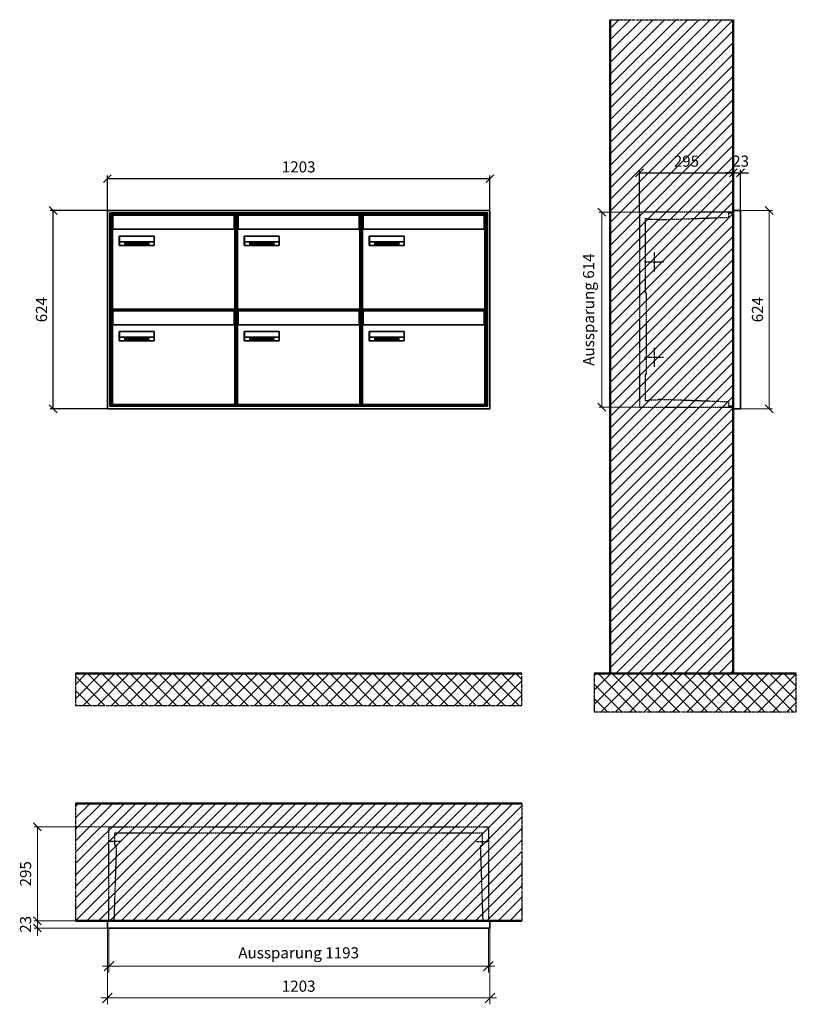
# Model space of a CAD drawing. Units: millimetres. Extents: x -9289 to 13581, y -11440 to 17493.
# Drawn here: x 3705 to 6147, y 3971 to 7068 of the extents above; entities that cross this region are included whole.
import ezdxf

# ---------------------------------------------------------------- set-up
doc = ezdxf.new("R2010")
doc.units = ezdxf.units.MM
doc.linetypes.add('AM_DIN_F_W050', pattern=[6.25, 4.75, -1.5])
doc.linetypes.add('AM_DIN_G_W050', pattern=[13.75, 9.75, -1.5, 1, -1.5])
for name, color, linetype, lineweight in [('Aluminium-AM_0', 40, 'Continuous', 35), ('Aluminium-AM_5', 9, 'Continuous', 20), ('Aluminium-AM_7', 56, 'AM_DIN_G_W050', 25), ('AM_5', 9, 'Continuous', 20), ('Bem_10', 254, 'Continuous', 25), ('Kunststoff-AM_0', 204, 'Continuous', 35), ('Kunststoff-AM_3', 190, 'AM_DIN_F_W050', 25), ('Mauerwerk-AM_1', 127, 'Continuous', 50), ('Mauerwerk-AM_3', 147, 'AM_DIN_F_W050', 25), ('Mauerwerk-AM_5', 9, 'Continuous', 20), ('Mauerwerk-AM_7', 147, 'AM_DIN_G_W050', 25), ('Mauerwerk-AM_8', 251, 'Continuous', 18), ('Sichtbare Kanten(DIN)', 7, 'Continuous', 50)]:
    doc.layers.add(name, color=color, linetype=linetype, lineweight=lineweight)
doc.styles.get("Standard").update_dxf_attribs({"font": 'ISOCP.SHX'})
doc.dimstyles.new('AM_DIN$0', dxfattribs={"dimscale": 0, "dimtxt": 3.5, "dimasz": 3, "dimexe": 2, "dimexo": 0, "dimgap": 1.5, "dimtad": 1, "dimdsep": 46, "dimtxsty": 'Standard', "dimblk": 'OBLIQUE', "dimcen": 0, "dimdle": 2, "dimclrd": 256, "dimclre": 256, "dimclrt": 10, "dimazin": 2, "dimtp": 0.1, "dimtm": 0.1, "dimtfac": 0.71, "dimtix": 1, "dimtmove": 1, "dimatfit": 3, "dimfxl": 1, "dimlwd": -1, "dimlwe": -1, "dimarcsym": 0})
doc.dimstyles.new('Standard$0', dxfattribs={"dimtxt": 0.18, "dimasz": 0.18, "dimexe": 0.18, "dimexo": 0.0625, "dimgap": 0.09, "dimtad": 0, "dimtih": 1, "dimtoh": 1, "dimdec": 4, "dimzin": 0, "dimdsep": 46, "dimtxsty": 'Standard', "dimcen": 0.09, "dimadec": 0, "dimazin": 0, "dimtfac": 1, "dimtdec": 4, "dimtofl": 0, "dimtmove": 0, "dimatfit": 3, "dimfxl": 1, "dimtolj": 1, "dimtzin": 0, "dimarcsym": 0})

# ---------------------------------------------------------------- blocks, each defined once
blk = doc.blocks.new('_Oblique')
at = {"color": 10, "linetype": 'ByBlock', "lineweight": -2}
blk.add_lwpolyline([(-0.5, -0.5), (0.5, 0.5)], dxfattribs=at)
blk = doc.blocks.new('*D63')
at = {"layer": 'Bem_10', "transparency": 16777216}
for p, q in [((7350, 13063), (7350, 13196)), ((7645, 13068), (7645, 13196)), ((7350, 13186), (7645, 13186))]:
    blk.add_line(p, q, dxfattribs=at)
at = {"layer": 'Defpoints', "color": 0, "transparency": 16777216}
for p in [(7645, 13186), (7350, 13063), (7645, 13068)]:
    blk.add_point(p, dxfattribs=at)
at = {"layer": 'Bem_10', "transparency": 16777216, "xscale": 25, "yscale": 25, "zscale": 25, "rotation": 180}
blk.add_blockref('_Oblique', (7350, 13186), dxfattribs=at)
at = {"layer": 'Bem_10', "transparency": 16777216, "xscale": 25, "yscale": 25, "zscale": 25}
blk.add_blockref('_Oblique', (7645, 13186), dxfattribs=at)
at = {"layer": 'Bem_10', "color": 1, "transparency": 16777216, "insert": (7497.5, 13218.5), "char_height": 35, "attachment_point": 5}
blk.add_mtext('295', dxfattribs=at)
blk = doc.blocks.new('*D64')
at = {"layer": 'Bem_10', "transparency": 16777216}
for p, q in [((7645, 13068), (7645, 13196)), ((7668, 13068), (7668, 13196)), ((7645, 13186), (7620, 13186)), ((7645, 13186), (7668, 13186)), ((7668, 13186), (7693, 13186))]:
    blk.add_line(p, q, dxfattribs=at)
at = {"layer": 'Defpoints', "color": 0, "transparency": 16777216}
for p in [(7668, 13186), (7645, 13068), (7668, 13068)]:
    blk.add_point(p, dxfattribs=at)
at = {"layer": 'Bem_10', "transparency": 16777216, "xscale": 25, "yscale": 25, "zscale": 25}
blk.add_blockref('_Oblique', (7645, 13186), dxfattribs=at)
at = {"layer": 'Bem_10', "transparency": 16777216, "xscale": 25, "yscale": 25, "zscale": 25, "rotation": 180}
blk.add_blockref('_Oblique', (7668, 13186), dxfattribs=at)
at = {"layer": 'Bem_10', "color": 1, "transparency": 16777216, "insert": (7667.9, 13218.6), "char_height": 35, "attachment_point": 5}
blk.add_mtext('23', dxfattribs=at)
blk = doc.blocks.new('*D65')
at = {"layer": 'AM_5', "transparency": 16777216}
for p, q in [((7668, 13068), (7768, 13068)), ((7758, 13068), (7758, 12444)), ((7668, 12444), (7768, 12444))]:
    blk.add_line(p, q, dxfattribs=at)
at = {"layer": 'Defpoints', "color": 0, "transparency": 16777216}
for p in [(7668, 13068), (7668, 12444), (7758, 12444)]:
    blk.add_point(p, dxfattribs=at)
at = {"layer": 'AM_5', "transparency": 16777216, "xscale": 25, "yscale": 25, "zscale": 25}
for p, rotation in [((7758, 13068), 90), ((7758, 12444), 270)]:
    blk.add_blockref('_Oblique', p, dxfattribs=dict(at, rotation=rotation))
at = {"layer": 'AM_5', "color": 1, "transparency": 16777216, "insert": (7725.5, 12756), "char_height": 35, "attachment_point": 5, "rotation": 90}
blk.add_mtext('624', dxfattribs=at)
blk = doc.blocks.new('*D66')
at = {"layer": 'AM_5', "transparency": 16777216}
for p, q in [((7350, 13063), (7222, 13063)), ((7232, 13063), (7232, 12449)), ((7350, 12449), (7222, 12449))]:
    blk.add_line(p, q, dxfattribs=at)
at = {"layer": 'Defpoints', "color": 0, "transparency": 16777216}
for p in [(7350, 13063), (7232, 12449), (7350, 12449)]:
    blk.add_point(p, dxfattribs=at)
at = {"layer": 'AM_5', "transparency": 16777216, "xscale": 25, "yscale": 25, "zscale": 25}
for p, rotation in [((7232, 13063), 90), ((7232, 12449), 270)]:
    blk.add_blockref('_Oblique', p, dxfattribs=dict(at, rotation=rotation))
at = {"layer": 'AM_5', "color": 1, "transparency": 16777216, "insert": (7194.6, 12756), "char_height": 35, "attachment_point": 5, "rotation": 90}
blk.add_mtext('Aussparung 614', dxfattribs=at)
blk = doc.blocks.new('*D83')
at = {"layer": 'Aluminium-AM_5', "transparency": 16777216}
for p, q in [((18682, 4936), (18682, 4796)), ((19875, 4936), (19875, 4796)), ((18662, 4816), (19895, 4816))]:
    blk.add_line(p, q, dxfattribs=at)
at = {"layer": 'Defpoints', "color": 0, "transparency": 16777216}
for p in [(18682, 4936), (19875, 4936), (19875, 4816)]:
    blk.add_point(p, dxfattribs=at)
at = {"layer": 'Aluminium-AM_5', "transparency": 16777216, "xscale": 30, "yscale": 30, "zscale": 30, "rotation": 180}
blk.add_blockref('_Oblique', (18682, 4816), dxfattribs=at)
at = {"layer": 'Aluminium-AM_5', "transparency": 16777216, "xscale": 30, "yscale": 30, "zscale": 30}
blk.add_blockref('_Oblique', (19875, 4816), dxfattribs=at)
at = {"layer": 'Aluminium-AM_5', "color": 10, "transparency": 16777216, "insert": (19278.5, 4853.4), "char_height": 35, "attachment_point": 5}
blk.add_mtext('Aussparung 1193', dxfattribs=at)
blk = doc.blocks.new('*D84')
at = {"layer": 'Aluminium-AM_5', "transparency": 16777216}
for p, q in [((18677, 4936), (18677, 4696)), ((19880, 4936), (19880, 4696)), ((18657, 4716), (19900, 4716))]:
    blk.add_line(p, q, dxfattribs=at)
at = {"layer": 'Defpoints', "color": 0, "transparency": 16777216}
for p in [(18677, 4936), (19880, 4936), (19880, 4716)]:
    blk.add_point(p, dxfattribs=at)
at = {"layer": 'Aluminium-AM_5', "transparency": 16777216, "xscale": 30, "yscale": 30, "zscale": 30, "rotation": 180}
blk.add_blockref('_Oblique', (18677, 4716), dxfattribs=at)
at = {"layer": 'Aluminium-AM_5', "transparency": 16777216, "xscale": 30, "yscale": 30, "zscale": 30}
blk.add_blockref('_Oblique', (19880, 4716), dxfattribs=at)
at = {"layer": 'Aluminium-AM_5', "color": 10, "transparency": 16777216, "insert": (19278.5, 4748.5), "char_height": 35, "attachment_point": 5}
blk.add_mtext('1203', dxfattribs=at)
blk = doc.blocks.new('*D85')
at = {"layer": 'Defpoints', "color": 0, "transparency": 16777216}
for p in [(18682, 5254), (18457, 4959), (18677, 4959)]:
    blk.add_point(p, dxfattribs=at)
at = {"layer": 'Mauerwerk-AM_5', "transparency": 16777216}
for p, q in [((18682, 5254), (18447, 5254)), ((18457, 5254), (18457, 4959)), ((18677, 4959), (18447, 4959))]:
    blk.add_line(p, q, dxfattribs=at)
at = {"layer": 'Mauerwerk-AM_5', "transparency": 16777216, "xscale": 25, "yscale": 25, "zscale": 25}
for p, rotation in [((18457, 5254), 90), ((18457, 4959), 270)]:
    blk.add_blockref('_Oblique', p, dxfattribs=dict(at, rotation=rotation))
at = {"layer": 'Mauerwerk-AM_5', "color": 1, "transparency": 16777216, "insert": (18424.5, 5106.5), "char_height": 35, "attachment_point": 5, "rotation": 90}
blk.add_mtext('295', dxfattribs=at)
blk = doc.blocks.new('*D86')
at = {"layer": 'Defpoints', "color": 0, "transparency": 16777216}
for p in [(18677, 4959), (18457, 4936), (18677, 4936)]:
    blk.add_point(p, dxfattribs=at)
at = {"layer": 'Mauerwerk-AM_5', "transparency": 16777216}
for p, q in [((18677, 4959), (18447, 4959)), ((18457, 4959), (18457, 4984)), ((18457, 4959), (18457, 4936)), ((18677, 4936), (18447, 4936)), ((18457, 4936), (18457, 4911))]:
    blk.add_line(p, q, dxfattribs=at)
at = {"layer": 'Mauerwerk-AM_5', "transparency": 16777216, "xscale": 25, "yscale": 25, "zscale": 25}
for p, rotation in [((18457, 4959), 270), ((18457, 4936), 90)]:
    blk.add_blockref('_Oblique', p, dxfattribs=dict(at, rotation=rotation))
at = {"layer": 'Mauerwerk-AM_5', "color": 1, "transparency": 16777216, "insert": (18424.5, 4947.5), "char_height": 35, "attachment_point": 5, "rotation": 90}
blk.add_mtext('23', dxfattribs=at)
blk = doc.blocks.new('*D327')
at = {"layer": 'Bem_10', "transparency": 16777216}
for p, q in [((3980.8, 6468), (3980.8, 6578)), ((3980.8, 6568), (5183.8, 6568)), ((5183.8, 6468), (5183.8, 6578))]:
    blk.add_line(p, q, dxfattribs=at)
at = {"layer": 'Defpoints', "color": 0, "transparency": 16777216}
for p in [(5183.8, 6568), (3980.8, 6468), (5183.8, 6468)]:
    blk.add_point(p, dxfattribs=at)
at = {"layer": 'Bem_10', "transparency": 16777216, "xscale": 25, "yscale": 25, "zscale": 25, "rotation": 180}
blk.add_blockref('_Oblique', (3980.8, 6568), dxfattribs=at)
at = {"layer": 'Bem_10', "transparency": 16777216, "xscale": 25, "yscale": 25, "zscale": 25}
blk.add_blockref('_Oblique', (5183.8, 6568), dxfattribs=at)
at = {"layer": 'Bem_10', "color": 1, "transparency": 16777216, "insert": (4582.3, 6600.5), "char_height": 35, "attachment_point": 5}
blk.add_mtext('1203', dxfattribs=at)
blk = doc.blocks.new('*D328')
at = {"layer": 'Bem_10', "transparency": 16777216}
for p, q in [((3980.8, 6468), (3800.8, 6468)), ((3810.8, 5844), (3810.8, 6468)), ((3980.8, 5844), (3800.8, 5844))]:
    blk.add_line(p, q, dxfattribs=at)
at = {"layer": 'Defpoints', "color": 0, "transparency": 16777216}
for p in [(3810.8, 6468), (3980.8, 6468), (3980.8, 5844)]:
    blk.add_point(p, dxfattribs=at)
at = {"layer": 'Bem_10', "transparency": 16777216, "xscale": 25, "yscale": 25, "zscale": 25}
for p, rotation in [((3810.8, 6468), 90), ((3810.8, 5844), 270)]:
    blk.add_blockref('_Oblique', p, dxfattribs=dict(at, rotation=rotation))
at = {"layer": 'Bem_10', "color": 1, "transparency": 16777216, "insert": (3778.3, 6156), "char_height": 35, "attachment_point": 5, "rotation": 90}
blk.add_mtext('624', dxfattribs=at)
blk = doc.blocks.new('M40e')
at = {"layer": 'Aluminium-AM_0'}
for p, q in [((387.2, 296.7), (5.8, 296.7)), ((5.8, 296.7), (5.8, 252.6)), ((387.2, 252.6), (387.2, 296.7)), ((4.6, 2.6), (4.6, 251.6)), ((5.6, 252.6), (13.9, 252.6)), ((13.9, 252.6), (379.3, 252.6)), ((379.3, 252.6), (387.6, 252.6)), ((388.6, 251.6), (388.6, 2.6)), ((25.6, 201.6), (25.6, 231.6)), ((25.6, 231.6), (135.6, 231.6)), ((25.9, 213.4), (25.9, 231.6)), ((135.4, 213.4), (135.4, 231.6)), ((135.6, 231.6), (135.6, 201.6)), ((135.6, 201.6), (25.6, 201.6)), ((25.9, 213.4), (135.4, 213.4)), ((25.9, 213.4), (25.9, 201.6)), ((135.4, 213.4), (135.4, 201.6)), ((387.6, 1.6), (5.6, 1.6))]:
    blk.add_line(p, q, dxfattribs=at)
for centre, start, end in [((5.6, 251.6), 90, 180), ((387.6, 251.6), 0, 90), ((5.6, 2.6), 180, 270), ((387.6, 2.6), 270, 0)]:
    blk.add_arc(centre, 1, start, end, dxfattribs=at)
at = {"layer": 'Kunststoff-AM_0'}
for p, q in [((4, 300), (4, 243.4)), ((4, 297.9), (389, 297.9)), ((389, 243.4), (389, 300))]:
    blk.add_line(p, q, dxfattribs=at)
for points in [[(0, 0), (0, 300), (393, 300), (393, 0), (0, 0)], [(4, 286.1), (5.8, 286.1)], [(387.2, 286.1), (389, 286.1)], [(4.6, 243.4), (0, 243.4)], [(393, 243.4), (388.6, 243.4)]]:
    blk.add_lwpolyline(points, dxfattribs=at)
at = {"layer": 'Sichtbare Kanten(DIN)'}
for p, q in [((44.1, 211.2), (45.7, 211.2)), ((44.1, 205.2), (44.1, 211.2)), ((45.9, 205.2), (44.1, 205.2)), ((45.7, 210.6), (44.9, 210.6)), ((44.9, 210.6), (44.9, 208.8)), ((44.9, 208.8), (45.8, 208.8)), ((45.8, 208.1), (44.9, 208.1)), ((44.9, 208.1), (44.9, 205.9)), ((44.9, 205.9), (45.6, 205.9)), ((47.1, 208.6), (47.1, 208.6)), ((48.9, 211.3), (49.8, 211.3)), ((48.9, 210.5), (48.9, 211.3)), ((49.8, 210.5), (48.9, 210.5)), ((49, 209.7), (49.7, 209.7)), ((49, 205.2), (49, 209.7)), ((49.7, 205.2), (49, 205.2)), ((49.7, 209.7), (49.7, 205.2)), ((49.8, 211.3), (49.8, 210.5)), ((50.4, 209.1), (50.4, 209.7)), ((50.4, 209.7), (50.9, 209.7)), ((50.9, 209.1), (50.4, 209.1)), ((50.9, 209.7), (50.9, 211)), ((50.9, 211), (51.6, 211)), ((50.9, 206.6), (50.9, 209.1)), ((51.6, 211), (51.6, 209.7)), ((51.6, 209.7), (53, 209.7)), ((51.6, 209.1), (51.6, 207)), ((53, 209.1), (51.6, 209.1)), ((53, 209.7), (53, 209.1)), ((53, 206), (53, 205.3)), ((53, 206), (53, 206)), ((53.1, 209.7), (53.6, 209.7)), ((53.1, 209.1), (53.1, 209.7)), ((53.6, 209.1), (53.1, 209.1)), ((53.6, 211), (54.4, 211)), ((53.6, 209.7), (53.6, 211)), ((53.6, 206.6), (53.6, 209.1)), ((54.4, 211), (54.4, 209.7)), ((54.4, 209.7), (55.8, 209.7)), ((55.8, 209.1), (54.4, 209.1)), ((54.4, 209.1), (54.4, 207)), ((55.8, 209.7), (55.8, 209.1)), ((55.8, 206), (55.8, 206)), ((55.8, 206), (55.8, 205.3)), ((56.8, 208), (59.2, 208)), ((59.9, 207.4), (56.8, 207.4)), ((59.8, 206.3), (59.9, 206.3)), ((59.9, 207.8), (59.9, 207.4)), ((59.9, 206.3), (59.9, 205.5)), ((63.3, 205.2), (63.3, 211.5)), ((63.3, 211.5), (64, 211.5)), ((64, 205.2), (63.3, 205.2)), ((64, 211.5), (64, 207.8)), ((64, 207.8), (65.8, 209.7)), ((64.3, 207.4), (64, 207.1)), ((64, 207.1), (64, 205.2)), ((66, 205.2), (64.3, 207.4)), ((66.8, 209.7), (64.9, 207.9)), ((64.9, 207.9), (67, 205.2)), ((65.8, 209.7), (66.8, 209.7)), ((67, 205.2), (66, 205.2)), ((67.8, 208), (70.2, 208)), ((71, 207.4), (67.8, 207.4)), ((70.8, 206.3), (70.9, 206.3)), ((70.9, 206.3), (70.9, 205.5)), ((71, 207.8), (71, 207.4)), ((71.7, 210.5), (71.7, 211.3)), ((71.7, 211.3), (72.6, 211.3)), ((72.6, 210.5), (71.7, 210.5)), ((71.7, 209.7), (72.5, 209.7)), ((71.7, 205.2), (71.7, 209.7)), ((72.5, 205.2), (71.7, 205.2)), ((72.5, 209.7), (72.5, 205.2)), ((72.6, 211.3), (72.6, 210.5)), ((73.6, 205.2), (73.6, 209.7)), ((73.6, 209.7), (74.4, 209.7)), ((74.4, 205.2), (73.6, 205.2)), ((74.4, 209.7), (74.4, 209.2)), ((74.4, 208.6), (74.4, 205.2)), ((76.4, 205.2), (76.4, 207.8)), ((77.2, 205.2), (76.4, 205.2)), ((77.2, 208.2), (77.2, 205.2)), ((78.7, 208), (81, 208)), ((81.8, 207.4), (78.7, 207.4)), ((81.7, 206.3), (81.7, 205.5)), ((81.7, 206.3), (81.7, 206.3)), ((81.8, 207.8), (81.8, 207.4)), ((86.2, 205.2), (84.7, 211.2)), ((84.7, 211.2), (85.5, 211.2)), ((85.5, 211.2), (86.7, 206.3)), ((87.1, 205.2), (86.2, 205.2)), ((86.7, 206.3), (87.9, 211.2)), ((88.3, 210.2), (87.1, 205.2)), ((87.9, 211.2), (88.7, 211.2)), ((89.5, 205.2), (88.3, 210.2)), ((88.7, 211.2), (89.9, 206.2)), ((90.4, 205.2), (89.5, 205.2)), ((89.9, 206.2), (91.1, 211.2)), ((91.9, 211.2), (90.4, 205.2)), ((91.1, 211.2), (91.9, 211.2)), ((93, 208), (95.4, 208)), ((96.1, 207.4), (93, 207.4)), ((96, 206.3), (96.1, 206.3)), ((96.1, 207.8), (96.1, 207.4)), ((96.1, 206.3), (96.1, 205.5)), ((96.9, 205.2), (96.9, 209.7)), ((96.9, 209.7), (97.7, 209.7)), ((97.7, 205.2), (96.9, 205.2)), ((97.7, 209.7), (97.7, 209.1)), ((97.7, 208.4), (97.7, 205.2)), ((99.3, 209.7), (99.3, 208.9)), ((99.3, 208.9), (99.3, 208.9)), ((99.9, 211.5), (100.6, 211.5)), ((99.9, 205.2), (99.9, 211.5)), ((100.6, 205.2), (99.9, 205.2)), ((100.6, 211.5), (100.6, 209.3)), ((100.6, 208.6), (100.6, 206.1)), ((100.6, 205.5), (100.6, 205.2)), ((104.4, 206.8), (104.4, 209.7)), ((104.4, 209.7), (105.2, 209.7)), ((105.2, 209.7), (105.2, 207.2)), ((107.2, 209.7), (108, 209.7)), ((107.2, 206.4), (107.2, 209.7)), ((107.2, 205.2), (107.2, 205.7)), ((108, 205.2), (107.2, 205.2)), ((108, 209.7), (108, 205.2)), ((109.1, 205.2), (109.1, 209.7)), ((109.1, 209.7), (109.8, 209.7)), ((109.8, 205.2), (109.1, 205.2)), ((109.8, 209.7), (109.8, 209.2)), ((109.8, 208.6), (109.8, 205.2)), ((111.8, 205.2), (111.8, 207.8)), ((112.6, 205.2), (111.8, 205.2)), ((112.6, 208.2), (112.6, 205.2)), ((113.8, 204.5), (113.8, 204.5)), ((113.8, 203.7), (113.8, 204.5)), ((116.4, 209.7), (117.1, 209.7)), ((116.4, 209.6), (116.4, 209.7)), ((116.4, 206.5), (116.4, 208.9)), ((116.4, 205.4), (116.4, 205.8)), ((117.1, 209.7), (117.1, 205.8))]:
    blk.add_line(p, q, dxfattribs=at)
for points in [[(45.6, 205.9), (46.1, 205.9), (46.7, 206), (47, 206.2)], [(45.7, 211.2), (46.4, 211.2), (47, 211.2), (47.3, 211)], [(46.8, 210.4), (46.6, 210.5), (46.1, 210.6), (45.7, 210.6)], [(45.8, 208.8), (46.2, 208.8), (46.6, 208.9), (46.8, 209)], [(46.9, 208), (46.7, 208.1), (46.3, 208.1), (45.8, 208.1)], [(47.6, 205.7), (47.3, 205.5), (46.5, 205.2), (45.9, 205.2)], [(47.1, 209.8), (47.1, 210), (47, 210.3), (46.8, 210.4)], [(46.8, 209), (47, 209.1), (47.1, 209.5), (47.1, 209.8)], [(47.4, 207.1), (47.4, 207.4), (47.2, 207.8), (46.9, 208)], [(47, 206.2), (47.2, 206.3), (47.4, 206.7), (47.4, 207.1)], [(47.9, 209.9), (47.9, 209.5), (47.5, 208.8), (47.1, 208.6)], [(47.1, 208.6), (47.6, 208.4), (48.2, 207.7), (48.2, 207.1)], [(47.3, 211), (47.6, 210.8), (47.9, 210.3), (47.9, 209.9)], [(48.2, 207.1), (48.2, 206.6), (47.9, 206), (47.6, 205.7)], [(52.2, 205.2), (51.6, 205.2), (50.9, 205.9), (50.9, 206.6)], [(51.6, 207), (51.6, 206.6), (51.7, 206.3), (51.7, 206.1)], [(51.7, 206.1), (51.8, 206), (52.1, 205.8), (52.4, 205.8)], [(53, 205.3), (52.8, 205.2), (52.4, 205.2), (52.2, 205.2)], [(52.4, 205.8), (52.6, 205.8), (52.9, 205.9), (53, 206)], [(55, 205.2), (54.3, 205.2), (53.6, 205.9), (53.6, 206.6)], [(54.4, 207), (54.4, 206.6), (54.4, 206.3), (54.5, 206.1)], [(54.5, 206.1), (54.6, 206), (54.9, 205.8), (55.1, 205.8)], [(55.8, 205.3), (55.6, 205.2), (55.1, 205.2), (55, 205.2)], [(55.1, 205.8), (55.3, 205.8), (55.7, 205.9), (55.8, 206)], [(56, 207.5), (56, 208.6), (57.2, 209.9), (58.1, 209.9)], [(58.3, 205.1), (57.2, 205.1), (56, 206.4), (56, 207.5)], [(57.2, 208.9), (57, 208.7), (56.8, 208.3), (56.8, 208)], [(56.8, 207.4), (56.8, 206.6), (57.6, 205.8), (58.3, 205.8)], [(58.1, 209.2), (57.8, 209.2), (57.4, 209.1), (57.2, 208.9)], [(58.1, 209.9), (58.5, 209.9), (59.2, 209.6), (59.4, 209.4)], [(58.9, 208.9), (58.8, 209.1), (58.4, 209.2), (58.1, 209.2)], [(58.3, 205.8), (58.6, 205.8), (59, 205.9), (59.2, 206)], [(59.2, 205.3), (58.9, 205.2), (58.6, 205.1), (58.3, 205.1)], [(59.2, 208), (59.2, 208.3), (59.1, 208.7), (58.9, 208.9)], [(59.2, 206), (59.4, 206.1), (59.7, 206.3), (59.8, 206.3)], [(59.9, 205.5), (59.7, 205.5), (59.3, 205.3), (59.2, 205.3)], [(59.4, 209.4), (59.7, 209.1), (59.9, 208.4), (59.9, 207.8)], [(67.1, 207.5), (67.1, 208.6), (68.2, 209.9), (69.2, 209.9)], [(69.3, 205.1), (68.3, 205.1), (67.1, 206.4), (67.1, 207.5)], [(68.2, 208.9), (68, 208.7), (67.9, 208.3), (67.8, 208)], [(67.8, 207.4), (67.8, 206.6), (68.6, 205.8), (69.3, 205.8)], [(69.1, 209.2), (68.8, 209.2), (68.4, 209.1), (68.2, 208.9)], [(70, 208.9), (69.8, 209.1), (69.4, 209.2), (69.1, 209.2)], [(69.2, 209.9), (69.6, 209.9), (70.2, 209.6), (70.5, 209.4)], [(69.3, 205.8), (69.6, 205.8), (70.1, 205.9), (70.3, 206)], [(70.2, 205.3), (70, 205.2), (69.6, 205.1), (69.3, 205.1)], [(70.2, 208), (70.2, 208.3), (70.1, 208.7), (70, 208.9)], [(70.9, 205.5), (70.7, 205.5), (70.3, 205.3), (70.2, 205.3)], [(70.3, 206), (70.5, 206.1), (70.7, 206.3), (70.8, 206.3)], [(70.5, 209.4), (70.7, 209.1), (71, 208.4), (71, 207.8)], [(74.4, 209.2), (74.7, 209.6), (75.4, 209.9), (75.7, 209.9)], [(75.5, 209.2), (75.3, 209.2), (74.7, 208.8), (74.4, 208.6)], [(76.2, 208.8), (76.2, 209), (75.8, 209.2), (75.5, 209.2)], [(75.7, 209.9), (76.4, 209.9), (77.2, 209), (77.2, 208.2)], [(76.4, 207.8), (76.4, 208.1), (76.3, 208.7), (76.2, 208.8)], [(77.9, 207.5), (77.9, 208.6), (79.1, 209.9), (80, 209.9)], [(80.2, 205.1), (79.1, 205.1), (77.9, 206.4), (77.9, 207.5)], [(79, 208.9), (78.9, 208.7), (78.7, 208.3), (78.7, 208)], [(78.7, 207.4), (78.7, 206.6), (79.5, 205.8), (80.2, 205.8)], [(79.9, 209.2), (79.6, 209.2), (79.2, 209.1), (79, 208.9)], [(80.8, 208.9), (80.7, 209.1), (80.2, 209.2), (79.9, 209.2)], [(80, 209.9), (80.4, 209.9), (81, 209.6), (81.3, 209.4)], [(80.2, 205.8), (80.4, 205.8), (80.9, 205.9), (81.1, 206)], [(81, 205.3), (80.8, 205.2), (80.4, 205.1), (80.2, 205.1)], [(81, 208), (81, 208.3), (80.9, 208.7), (80.8, 208.9)], [(81.7, 205.5), (81.6, 205.5), (81.2, 205.3), (81, 205.3)], [(81.1, 206), (81.3, 206.1), (81.6, 206.3), (81.7, 206.3)], [(81.3, 209.4), (81.5, 209.1), (81.8, 208.4), (81.8, 207.8)], [(92.3, 207.5), (92.3, 208.6), (93.4, 209.9), (94.3, 209.9)], [(94.5, 205.1), (93.4, 205.1), (92.3, 206.4), (92.3, 207.5)], [(93.4, 208.9), (93.2, 208.7), (93.1, 208.3), (93, 208)], [(93, 207.4), (93, 206.6), (93.8, 205.8), (94.5, 205.8)], [(94.3, 209.2), (94, 209.2), (93.6, 209.1), (93.4, 208.9)], [(94.3, 209.9), (94.8, 209.9), (95.4, 209.6), (95.6, 209.4)], [(95.2, 208.9), (95, 209.1), (94.6, 209.2), (94.3, 209.2)], [(94.5, 205.8), (94.8, 205.8), (95.2, 205.9), (95.4, 206)], [(95.4, 205.3), (95.2, 205.2), (94.8, 205.1), (94.5, 205.1)], [(95.4, 208), (95.4, 208.3), (95.3, 208.7), (95.2, 208.9)], [(95.4, 206), (95.6, 206.1), (95.9, 206.3), (96, 206.3)], [(96.1, 205.5), (95.9, 205.5), (95.5, 205.3), (95.4, 205.3)], [(95.6, 209.4), (95.9, 209.1), (96.1, 208.4), (96.1, 207.8)], [(97.7, 209.1), (98.1, 209.4), (98.7, 209.7), (99, 209.7)], [(98.9, 209), (98.5, 209), (97.9, 208.7), (97.7, 208.4)], [(99.3, 208.9), (99.2, 209), (99, 209), (98.9, 209)], [(99, 209.7), (99.1, 209.7), (99.2, 209.7), (99.3, 209.7)], [(100.6, 209.3), (100.9, 209.5), (101.6, 209.9), (102, 209.9)], [(101.8, 209.2), (101.5, 209.2), (100.9, 208.9), (100.6, 208.6)], [(100.6, 206.1), (100.9, 205.9), (101.4, 205.8), (101.6, 205.8)], [(101.8, 205.1), (101.4, 205.1), (100.9, 205.3), (100.6, 205.5)], [(101.6, 205.8), (102.2, 205.8), (102.9, 206.6), (102.9, 207.5)], [(102.9, 207.5), (102.9, 208.3), (102.4, 209.2), (101.8, 209.2)], [(103.7, 207.6), (103.7, 206.5), (102.6, 205.1), (101.8, 205.1)], [(102, 209.9), (102.8, 209.9), (103.7, 208.7), (103.7, 207.6)], [(104.8, 205.5), (104.6, 205.7), (104.4, 206.4), (104.4, 206.8)], [(105.8, 205.1), (105.5, 205.1), (105, 205.3), (104.8, 205.5)], [(105.2, 207.2), (105.2, 206.8), (105.2, 206.3), (105.3, 206.2)], [(105.3, 206.2), (105.4, 206), (105.7, 205.8), (106, 205.8)], [(107.2, 205.7), (106.8, 205.4), (106.2, 205.1), (105.8, 205.1)], [(106, 205.8), (106.3, 205.8), (106.9, 206.2), (107.2, 206.4)], [(109.8, 209.2), (110.2, 209.6), (110.8, 209.9), (111.2, 209.9)], [(111, 209.2), (110.7, 209.2), (110.1, 208.8), (109.8, 208.6)], [(111.7, 208.8), (111.6, 209), (111.3, 209.2), (111, 209.2)], [(111.2, 209.9), (111.8, 209.9), (112.6, 209), (112.6, 208.2)], [(111.8, 207.8), (111.8, 208.1), (111.8, 208.7), (111.7, 208.8)], [(113.3, 207.5), (113.3, 208.1), (113.7, 209), (113.9, 209.3)], [(115, 205.3), (114.2, 205.3), (113.3, 206.5), (113.3, 207.5)], [(113.8, 204.5), (113.9, 204.5), (114.2, 204.4), (114.4, 204.3)], [(115.1, 203.5), (114.8, 203.5), (114.1, 203.6), (113.8, 203.7)], [(113.9, 209.3), (114.2, 209.6), (114.9, 209.9), (115.2, 209.9)], [(115.4, 209.2), (114.8, 209.2), (114.1, 208.3), (114.1, 207.6)], [(114.1, 207.6), (114.1, 206.8), (114.6, 206), (115.2, 206)], [(114.4, 204.3), (114.6, 204.3), (114.9, 204.2), (115.1, 204.2)], [(116.4, 205.8), (116, 205.6), (115.5, 205.3), (115, 205.3)], [(117.1, 205.8), (117.1, 204.6), (116.1, 203.5), (115.1, 203.5)], [(115.1, 204.2), (115.5, 204.2), (116, 204.4), (116.1, 204.6)], [(115.2, 209.9), (115.6, 209.9), (116.1, 209.7), (116.4, 209.6)], [(115.2, 206), (115.5, 206), (116.1, 206.3), (116.4, 206.5)], [(116.4, 208.9), (116.1, 209.1), (115.6, 209.2), (115.4, 209.2)], [(116.1, 204.6), (116.3, 204.7), (116.4, 205.2), (116.4, 205.4)]]:
    blk.add_open_spline(points, degree=2, dxfattribs=at)
blk = doc.blocks.new('*U362')
at = {"layer": 'AM_5'}
blk.add_blockref('M40e', (-196.5, -150), dxfattribs=at)
blk = doc.blocks.new('*U363')
at = {"layer": 'AM_5', "color": 0, "linetype": 'ByBlock', "lineweight": -2, "transparency": 16777216}
blk.add_blockref('*U362', (0, 0), dxfattribs=at)
blk = doc.blocks.new('2-08-M40e')
at = {"layer": 'AM_5'}
blk.add_blockref('*U363', (196.5, 150), dxfattribs=at)
blk = doc.blocks.new('MEE42xS')
at = {"layer": 'Aluminium-AM_0'}
blk.add_line((-23, 0), (-23, -624), dxfattribs=at)
blk.add_lwpolyline([(-23, 0), (0, 0), (0, -624), (-23, -624)], close=True, dxfattribs=at)
at = {"layer": 'Aluminium-AM_7'}
for p, q in [((-272.2, -132), (-272.2, -192)), ((-302.2, -162), (-242.2, -162)), ((-272.2, -432), (-272.2, -492)), ((-302.2, -462), (-242.2, -462))]:
    blk.add_line(p, q, dxfattribs=at)
at = {"layer": 'Kunststoff-AM_3'}
for points in [[(-295.7, -259.854), (-295.7, -259.854), (-299.5, -259.854), (-299.5, -24.854), (-290.7, -24.854), (-290.7, -27), (-260.2, -27), (-260.2, -29.381), (-37, -21.587), (-37, -8), (-23, -8)], [(-23, -616), (-37, -616), (-37, -602.413), (-260.2, -594.619), (-260.2, -597), (-290.7, -597), (-290.7, -599), (-299.5, -599), (-299.5, -514), (-295.7, -514), (-295.7, -259.854)]]:
    blk.add_lwpolyline(points, dxfattribs=at)
at = {"layer": 'Mauerwerk-AM_3'}
blk.add_lwpolyline([(-23, -5), (-318, -5), (-318, -619), (-23, -619)], dxfattribs=at)
at = {"layer": 'AM_5'}
for base, p1, p2, text, override, picture, middle in [((-436, -619), (-318, -5), (-318, -619), 'Aussparung 614', {"dimscale": 10, "dimasz": 2.5, "dimexe": 1, "dimdle": 0, "dimclrt": 1, "dimtix": 0, "dimtmove": 2}, '*D66', (-473.422, -312)), ((90, -624), (0, 0), (0, -624), '624', {"dimscale": 10, "dimasz": 2.5, "dimexe": 1, "dimblk": 'Oblique', "dimdle": 0, "dimclrt": 1, "dimtix": 0, "dimtmove": 2}, '*D65', (57.497, -312))]:
    dim = blk.add_linear_dim(base=base, p1=p1, p2=p2, angle=90, text=text, dimstyle='AM_DIN$0', override=override, dxfattribs=at)
    dim.commit()
    dim.dimension.update_dxf_attribs({"geometry": picture, "text_midpoint": middle, "insert": (-7668, -13068)})
at = {"layer": 'Bem_10'}
dim = blk.add_linear_dim(base=(-23, 118), p1=(-318, -5), p2=(-23, 0), text='295', dimstyle='AM_DIN$0', override={"dimscale": 10, "dimasz": 2.5, "dimexe": 1, "dimdle": 0, "dimclrt": 1, "dimtix": 0, "dimtmove": 2}, dxfattribs=at)
dim.commit()
dim.dimension.update_dxf_attribs({"geometry": '*D63', "text_midpoint": (-170.5, 150.503), "insert": (-7668, -13068)})
dim = blk.add_linear_dim(base=(0, 118), p1=(-23, 0), p2=(0, 0), text='23', dimstyle='AM_DIN$0', override={"dimscale": 10, "dimasz": 2.5, "dimexe": 1, "dimdle": 0, "dimclrt": 1, "dimtix": 0, "dimtmove": 2}, dxfattribs=at)
dim.commit()
dim.dimension.update_dxf_attribs({"geometry": '*D64', "text_midpoint": (-0.081, 150.626), "dimtype": 128, "insert": (-7668, -13068)})
blk = doc.blocks.new('MEE4x3G')
at = {"layer": 'Aluminium-AM_0'}
for points in [[(-1203, 23), (-1203, 0), (0, 0), (0, 23)], [(-1203, 23), (0, 23)]]:
    blk.add_lwpolyline(points, dxfattribs=at)
at = {"layer": 'Aluminium-AM_7'}
for points in [[(-1160.5, 272.2), (-1198, 272.2)], [(-42.5, 272.2), (-5, 272.2)]]:
    blk.add_lwpolyline(points, dxfattribs=at)
at = {"layer": 'Kunststoff-AM_3'}
for points in [[(-1181.3, 23), (-1173.6, 259.5), (-1179, 259.5), (-1179, 299.5)], [(-1179, 299.5), (-24, 299.5)], [(-21.7, 23), (-29.4, 259.5), (-24, 259.5), (-24, 299.5)]]:
    blk.add_lwpolyline(points, dxfattribs=at)
at = {"layer": 'Mauerwerk-AM_3'}
blk.add_lwpolyline([(-1198, 23), (-1198, 318), (-5, 318), (-5, 23)], dxfattribs=at)
at = {"layer": 'Aluminium-AM_5'}
for base, p1, p2, text, picture, middle in [((0, -220), (-1203, 0), (0, 0), '1203', '*D84', (-601.5, -187.5)), ((-5, -120), (-1198, 0), (-5, 0), 'Aussparung 1193', '*D83', (-601.5, -82.6))]:
    dim = blk.add_linear_dim(base=base, p1=p1, p2=p2, text=text, dimstyle='AM_DIN$0', override={"dimscale": 10, "dimdec": 0, "dimadec": 0, "dimtfillclr": 256}, dxfattribs=at)
    dim.commit()
    dim.dimension.update_dxf_attribs({"geometry": picture, "text_midpoint": middle, "insert": (-19880, -4936)})
at = {"layer": 'Mauerwerk-AM_5'}
for base, p1, p2, text, picture, middle in [((-1423, 23), (-1198, 318), (-1203, 23), '295', '*D85', (-1455.5, 170.5)), ((-1423, 0), (-1203, 23), (-1203, 0), '23', '*D86', (-1455.5, 11.5))]:
    dim = blk.add_linear_dim(base=base, p1=p1, p2=p2, angle=90, text=text, dimstyle='Standard$0', override={"dimscale": 10, "dimtxt": 3.5, "dimasz": 2.5, "dimexe": 1, "dimexo": 0, "dimgap": 1.5, "dimtad": 1, "dimtih": 0, "dimtoh": 0, "dimdec": 0, "dimzin": 8, "dimblk": 'Oblique', "dimcen": 0, "dimclrd": 256, "dimclre": 256, "dimclrt": 1, "dimazin": 2, "dimtp": 0.1, "dimtm": 0.1, "dimtfac": 0.71, "dimtdec": 2, "dimtix": 1, "dimtofl": 1, "dimtmove": 2, "dimtfillclr": 256, "dimtolj": 0, "dimlwd": 65535, "dimlwe": 65535, "dimarcsym": 1}, dxfattribs=at)
    dim.commit()
    dim.dimension.update_dxf_attribs({"geometry": picture, "text_midpoint": middle, "insert": (-19880, -4936)})
blk = doc.blocks.new('13')
at = {"layer": 'Aluminium-AM_0'}
for p, q in [((1203, 624), (0, 624)), ((0, 624), (0, 0)), ((1203, 0), (1203, 624)), ((1195, 616), (8, 616)), ((8, 616), (8, 8)), ((1191, 612), (12, 612)), ((12, 612), (12, 12)), ((1191, 12), (1191, 612)), ((1195, 8), (1195, 616)), ((1203, 587), (1203, 587)), ((0, 0), (1203, 0)), ((8, 8), (1195, 8)), ((12, 12), (1191, 12))]:
    blk.add_line(p, q, dxfattribs=at)
blk.add_lwpolyline([(0, 587), (0, 587)], dxfattribs=at)
at = {"layer": 'Kunststoff-AM_0'}
for p, q in [((12, 612), (405, 612)), ((12, 312), (12, 612)), ((405, 612), (798, 612)), ((798, 612), (1191, 612)), ((1191, 612), (1191, 312)), ((12, 12), (12, 312)), ((1191, 312), (1191, 12)), ((405, 12), (12, 12)), ((798, 12), (405, 12)), ((1191, 12), (798, 12))]:
    blk.add_line(p, q, dxfattribs=at)
for p in [(12, 312), (405, 312), (798, 312), (12, 12), (405, 12), (798, 12)]:
    blk.add_blockref('2-08-M40e', p)
at = {"layer": 'Bem_10'}
dim = blk.add_linear_dim(base=(1203, 724), p1=(0, 624), p2=(1203, 624), text='1203', dimstyle='AM_DIN$0', override={"dimscale": 10, "dimasz": 2.5, "dimexe": 1, "dimblk": 'Oblique', "dimdle": 0, "dimclrt": 1, "dimtix": 0, "dimtmove": 2}, dxfattribs=at)
dim.commit()
dim.dimension.update_dxf_attribs({"geometry": '*D327', "text_midpoint": (601.5, 756.503), "insert": (-3980.773, -5844)})
dim = blk.add_linear_dim(base=(-170, 624), p1=(0, 0), p2=(0, 624), angle=90, text='624', dimstyle='AM_DIN$0', override={"dimscale": 10, "dimasz": 2.5, "dimexe": 1, "dimdle": 0, "dimclrt": 1, "dimtix": 0, "dimtmove": 2}, dxfattribs=at)
dim.commit()
dim.dimension.update_dxf_attribs({"geometry": '*D328', "text_midpoint": (-202.503, 312), "insert": (-3980.773, -5844)})

msp = doc.modelspace()

# ---------------------------------------------------------------- hatches: boundary and pattern name
at = {"layer": 'Mauerwerk-AM_8'}
h = msp.add_hatch(dxfattribs=at)
h.set_pattern_fill('ANSI31', color=256, scale=8, style=0)
h.set_pattern_definition([(45, (5471.773, 5011), (-17.9605, 17.9605), [])])
h.paths.add_polyline_path([(5561.8, 5011), (5948.8, 5011), (5948.8, 7068), (5561.8, 7068)])
h = msp.add_hatch(dxfattribs=at)
h.set_pattern_fill('ANSI37', color=256, scale=10, style=0)
h.set_pattern_definition([(45, (-1696.227, -600), (-22.45064, 22.45064), []), (135, (-1696.227, -600), (-22.45064, -22.45064), [])])
h.paths.add_polyline_path([(5283.8, 5011), (3880.8, 5011), (3880.8, 4911), (5283.8, 4911)])
h = msp.add_hatch(dxfattribs=at)
h.set_pattern_fill('ANSI37', color=256, scale=10, style=0)
h.set_pattern_definition([(45, (-14123.045, 6876.605), (-22.45064, 22.45064), []), (135, (-14123.045, 6876.605), (-22.45064, -22.45064), [])])
h.paths.add_polyline_path([(6146.8, 5011), (5511.8, 5011), (5511.8, 4891), (6146.8, 4891)])
h = msp.add_hatch(dxfattribs=at)
h.set_pattern_fill('ANSI31', color=256, scale=8, style=0)
h.set_pattern_definition([(45, (3880.773, 4234), (-17.9605, 17.9605), [])])
h.paths.add_polyline_path([(5283.8, 4234), (5283.8, 4603), (3880.8, 4603), (3880.8, 4234)])

# ---------------------------------------------------------------- linework, layer by layer
at = {"layer": 'Mauerwerk-AM_1'}
for p, q in [((5561.8, 5011), (5561.8, 7068)), ((5948.8, 7068), (5948.8, 5011)), ((3880.8, 5011), (5283.8, 5011))]:
    msp.add_line(p, q, dxfattribs=at)
for points in [[(3880.8, 5011), (5283.8, 5011)], [(4666.8, 5011), (5283.8, 5011)], [(5511.8, 5011), (6146.8, 5011)], [(3880.8, 4603), (5283.8, 4603)], [(5283.8, 4234), (3880.8, 4234)]]:
    msp.add_lwpolyline(points, dxfattribs=at)
at = {"layer": 'Mauerwerk-AM_7'}
for points in [[(5561.8, 7068), (5948.8, 7068)], [(3880.8, 5011), (3880.8, 4911), (5283.8, 4911), (5283.8, 5011)], [(5511.8, 5011), (5511.8, 4891), (6146.8, 4891), (6146.8, 5011)], [(3880.8, 4603), (3880.8, 4234)], [(5283.8, 4603), (5283.8, 4234)]]:
    msp.add_lwpolyline(points, dxfattribs=at)

# ---------------------------------------------------------------- block references
msp.add_blockref('13', (3980.8, 5844))
at = {"layer": 'Mauerwerk-AM_1'}
for name, p in [('MEE42xS', (5971.8, 6468)), ('MEE4x3G', (5183.8, 4211))]:
    msp.add_blockref(name, p, dxfattribs=at)

doc.saveas('drawing.dxf')
